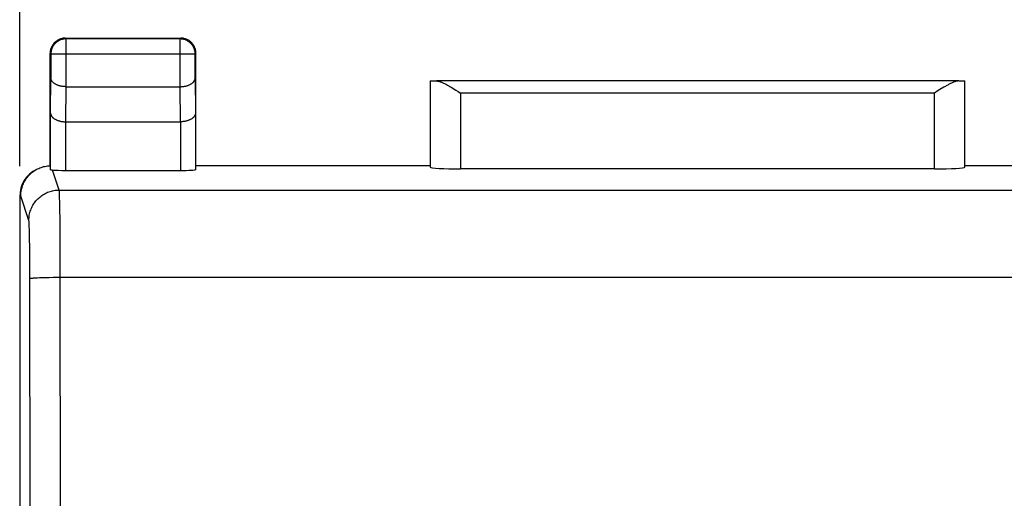
# Model space of a CAD drawing. Units: millimetres. Extents: x -74 to 88, y -24 to 47.
# Drawn here: x -11 to 5, y 17 to 25 of the extents above; entities that cross this region are included whole.
import ezdxf

# ---------------------------------------------------------------- set-up
doc = ezdxf.new("R2010")
doc.units = ezdxf.units.MM
doc.header["$LTSCALE"] = 16.335
doc.layers.get('0').update_dxf_attribs({"linetype": 'CONTINUOUS'})
for name, color, linetype in [('ASSI', 7, 'CONTINUOUS'), ('DRAFT', 7, 'CONTINUOUS'), ('RACCORDO', 7, 'CONTINUOUS')]:
    doc.layers.add(name, color=color, linetype=linetype)
doc.styles.get("Standard").update_dxf_attribs({"font": 'txt', "width": 0.8})
doc.dimstyles.new('DIMSTYLE_1', dxfattribs={"dimtxt": 3, "dimasz": 3, "dimexe": 1.5, "dimexo": 0.5, "dimgap": 0.75, "dimtad": 1, "dimtxsty": 'STANDARD', "dimblk": '_FILLED', "dimblk1": '_FILLED', "dimblk2": '_FILLED', "dimcen": 0.09, "dimadec": 0, "dimazin": 0, "dimtfac": 1, "dimtofl": 0, "dimtmove": 0, "dimatfit": 3, "dimldrblk": '_FILLED', "dimfxl": 1, "dimtolj": 1, "dimarcsym": 0})

# ---------------------------------------------------------------- blocks, each defined once
blk = doc.blocks.new('_FILLED')
at = {"color": 0, "linetype": 'BYBLOCK'}
blk.add_solid([(0, 0), (-1, 0.3167), (-1, -0.3167)], dxfattribs=at)
blk = doc.blocks.new('*D0')
at = {"color": 7, "linetype": 'CONTINUOUS'}
for p, q in [((-11.107, 22.773), (-11.107, 34.382)), ((11.193, 22.773), (11.193, 34.382)), ((-11.107, 32.882), (0.043, 32.882)), ((11.193, 32.882), (0.043, 32.882))]:
    blk.add_line(p, q, dxfattribs=at)
at = {"color": 7, "linetype": 'CONTINUOUS', "xscale": 3, "yscale": 3, "zscale": 3, "rotation": 180}
blk.add_blockref('_FILLED', (-11.107, 32.882), dxfattribs=at)
at = {"color": 7, "linetype": 'CONTINUOUS', "xscale": 3, "yscale": 3, "zscale": 3}
blk.add_blockref('_FILLED', (11.193, 32.882), dxfattribs=at)
at = {"color": 7, "linetype": 'CONTINUOUS', "insert": (0.043, 36.632), "char_height": 3, "width": 12.85714, "attachment_point": 2, "line_spacing_factor": 0.9}
blk.add_mtext('22,3', dxfattribs=at)

msp = doc.modelspace()

# ---------------------------------------------------------------- linework, layer by layer
at = {"color": 7, "linetype": 'CONTINUOUS'}
for p, q in [((-10.607, 23.793), (-10.607, 22.782)), ((-10.834, 22.718), (-10.813, 22.729)), ((-11.107, 22.273), (-11.107, -21.509))]:
    msp.add_line(p, q, dxfattribs=at)
at = {"color": 253, "linetype": 'CONTINUOUS'}
for p, q in [((-10.6, 22.715), (-10.6, 23.649)), ((-10.456, 22.381), (-10.566, 22.71)), ((-10.456, 22.381), (10.542, 22.381)), ((-11.09, 22.282), (-11.107, 22.273)), ((-10.956, 21.881), (-11.09, 22.282)), ((-10.451, 22.29), (-10.452, 22.321)), ((-10.45, 22.253), (-10.451, 22.29)), ((-10.449, 22.187), (-10.45, 22.253)), ((-10.447, 22.079), (-10.449, 22.187)), ((-10.444, 21.88), (-10.447, 22.079)), ((-10.442, 21.558), (-10.444, 21.88)), ((-10.95, 21.796), (-10.951, 21.821)), ((-10.949, 21.768), (-10.95, 21.796)), ((-10.948, 21.736), (-10.949, 21.768)), ((-10.945, 21.572), (-10.946, 21.66)), ((-10.943, 21.445), (-10.945, 21.572)), ((-10.44, 21.044), (-10.442, 21.558)), ((-10.941, 21.273), (-10.943, 21.445)), ((-10.94, 21.023), (-10.941, 21.273)), ((-10.937, 16.808), (-10.94, 21.023)), ((-10.815, 20.937), (-10.782, 20.939)), ((-10.782, 20.939), (-10.746, 20.94)), ((-10.746, 20.94), (-10.708, 20.941)), ((-10.708, 20.941), (-10.667, 20.942)), ((-10.667, 20.942), (-10.624, 20.943)), ((-10.624, 20.943), (-10.557, 20.944)), ((-10.557, 20.944), (-10.487, 20.944)), ((-10.487, 20.944), (10.526, 20.944)), ((-10.435, 12.739), (-10.44, 21.044))]:
    msp.add_line(p, q, dxfattribs=at)
at = {"color": 7, "linetype": 'CONTINUOUS'}
for points in [[(-11.09, 22.282), (-11.089, 22.303), (-11.088, 22.323), (-11.086, 22.344), (-11.083, 22.364), (-11.079, 22.385), (-11.074, 22.405), (-11.069, 22.425), (-11.062, 22.445), (-11.055, 22.464), (-11.047, 22.484), (-11.038, 22.503), (-11.028, 22.522), (-11.018, 22.54), (-11.006, 22.559), (-10.994, 22.576), (-10.981, 22.593), (-10.967, 22.61), (-10.952, 22.626), (-10.937, 22.641), (-10.921, 22.656), (-10.905, 22.67), (-10.888, 22.683), (-10.87, 22.696), (-10.852, 22.708), (-10.834, 22.718)], [(-10.813, 22.729), (-10.795, 22.738), (-10.776, 22.746), (-10.755, 22.754), (-10.735, 22.76), (-10.714, 22.766), (-10.693, 22.771), (-10.672, 22.775), (-10.65, 22.778), (-10.629, 22.78), (-10.607, 22.782)], [(-10.6, 22.715), (-10.6, 22.715), (-10.599, 22.714), (-10.598, 22.714), (-10.596, 22.713), (-10.594, 22.713), (-10.591, 22.712), (-10.588, 22.712), (-10.584, 22.712), (-10.58, 22.711), (-10.576, 22.711), (-10.566, 22.71)]]:
    msp.add_lwpolyline(points, dxfattribs=at)
at = {"color": 253, "linetype": 'CONTINUOUS'}
for points in [[(-10.956, 21.881), (-10.956, 21.903), (-10.954, 21.925), (-10.952, 21.947), (-10.949, 21.968), (-10.944, 21.989), (-10.939, 22.011), (-10.933, 22.031), (-10.926, 22.052), (-10.918, 22.072), (-10.909, 22.092), (-10.9, 22.112), (-10.889, 22.131), (-10.878, 22.15), (-10.866, 22.168), (-10.853, 22.185), (-10.839, 22.202), (-10.825, 22.219), (-10.81, 22.234), (-10.794, 22.249), (-10.778, 22.264), (-10.761, 22.277), (-10.743, 22.29), (-10.725, 22.302), (-10.706, 22.314), (-10.687, 22.324), (-10.668, 22.334), (-10.648, 22.343), (-10.627, 22.351), (-10.607, 22.358), (-10.586, 22.364), (-10.565, 22.369), (-10.543, 22.373), (-10.522, 22.376), (-10.5, 22.379), (-10.478, 22.38), (-10.456, 22.381)], [(-10.452, 22.321), (-10.453, 22.334), (-10.454, 22.346), (-10.454, 22.356), (-10.455, 22.365), (-10.455, 22.372), (-10.456, 22.377), (-10.456, 22.381)], [(-10.951, 21.821), (-10.952, 21.832), (-10.952, 21.842), (-10.953, 21.851), (-10.953, 21.858), (-10.954, 21.865), (-10.955, 21.871), (-10.955, 21.876), (-10.956, 21.879), (-10.956, 21.881)], [(-10.946, 21.66), (-10.947, 21.68), (-10.948, 21.736)], [(-10.94, 20.924), (-10.939, 20.925), (-10.937, 20.926), (-10.934, 20.927), (-10.929, 20.928), (-10.924, 20.929), (-10.918, 20.93), (-10.91, 20.931), (-10.902, 20.931), (-10.892, 20.932), (-10.882, 20.933), (-10.87, 20.934), (-10.858, 20.935), (-10.844, 20.936), (-10.83, 20.937), (-10.815, 20.937)]]:
    msp.add_lwpolyline(points, dxfattribs=at)
at = {"color": 7, "linetype": 'CONTINUOUS'}
for centre, major_axis, ratio, start_param, end_param in [((-10.607, 22.273), (0.447, 0.224), 0.99981, 1.570796, 2.678052), ((-10.35, 22.717), (0.25, 0), 0.052408, -2.615483, -1.570796)]:
    msp.add_ellipse(centre, major_axis=major_axis, ratio=ratio, start_param=start_param, end_param=end_param, dxfattribs=at)
at = {"layer": 'ASSI', "color": 253, "linetype": 'CONTINUOUS'}
for p, q in [((-10.357, 24.882), (-10.344, 24.869)), ((-10.344, 24.082), (-10.344, 24.869)), ((-8.457, 24.882), (-8.47, 24.869)), ((-8.47, 24.082), (-8.47, 24.869)), ((-10.607, 24.632), (-10.594, 24.619)), ((-8.207, 24.632), (-8.22, 24.619)), ((-8.22, 24.619), (-8.22, 24.62)), ((-8.22, 24.619), (-10.594, 24.619)), ((-10.6, 23.649), (-10.594, 24.226)), ((-8.22, 24.226), (-8.214, 23.649)), ((-10.349, 23.505), (-10.343, 24.082)), ((-8.471, 24.082), (-8.465, 23.505)), ((-3.854, 23.977), (-3.854, 22.73)), ((3.94, 23.977), (-3.854, 23.977)), ((3.94, 22.73), (3.94, 23.977)), ((-10.35, 22.703), (-10.35, 23.505)), ((-8.464, 23.505), (-8.464, 22.703)), ((-10.456, 22.381), (-10.566, 22.71)), ((-10.456, 22.381), (10.542, 22.381)), ((-11.09, 22.282), (-11.107, 22.273)), ((-10.956, 21.881), (-11.09, 22.282)), ((-10.451, 22.29), (-10.452, 22.321)), ((-10.45, 22.253), (-10.451, 22.29)), ((-10.449, 22.187), (-10.45, 22.253)), ((-10.447, 22.079), (-10.449, 22.187)), ((-10.444, 21.88), (-10.447, 22.079)), ((-10.442, 21.558), (-10.444, 21.88)), ((-10.95, 21.796), (-10.951, 21.821)), ((-10.949, 21.768), (-10.95, 21.796)), ((-10.948, 21.736), (-10.949, 21.768)), ((-10.945, 21.572), (-10.946, 21.66)), ((-10.943, 21.445), (-10.945, 21.572)), ((-10.44, 21.044), (-10.442, 21.558)), ((-10.941, 21.273), (-10.943, 21.445)), ((-10.94, 21.023), (-10.941, 21.273)), ((-10.937, 16.808), (-10.94, 21.023)), ((-10.815, 20.937), (-10.782, 20.939)), ((-10.782, 20.939), (-10.746, 20.94)), ((-10.746, 20.94), (-10.708, 20.941)), ((-10.708, 20.941), (-10.667, 20.942)), ((-10.667, 20.942), (-10.624, 20.943)), ((-10.624, 20.943), (-10.557, 20.944)), ((-10.557, 20.944), (-10.487, 20.944)), ((-10.487, 20.944), (10.526, 20.944)), ((-10.435, 12.739), (-10.44, 21.044))]:
    msp.add_line(p, q, dxfattribs=at)
at = {"layer": 'ASSI', "color": 7, "linetype": 'CONTINUOUS'}
for p, q in [((-10.357, 24.882), (-8.457, 24.882)), ((-8.47, 24.869), (-10.344, 24.869)), ((-10.607, 22.782), (-10.607, 24.632)), ((-8.207, 22.782), (-8.207, 24.632)), ((-10.594, 24.619), (-10.594, 24.226)), ((-8.22, 24.226), (-8.22, 24.619)), ((-4.354, 24.179), (-4.354, 22.756)), ((4.339, 24.177), (-4.253, 24.177)), ((4.44, 22.756), (4.44, 24.179)), ((-10.344, 24.082), (-8.47, 24.082)), ((-4.009, 24.073), (-3.983, 24.058)), ((-3.983, 24.058), (-3.958, 24.042)), ((-3.958, 24.042), (-3.932, 24.026)), ((-3.932, 24.026), (-3.893, 24.002)), ((-3.893, 24.002), (-3.854, 23.977)), ((4.004, 24.018), (3.94, 23.977)), ((4.03, 24.034), (4.004, 24.018)), ((-10.6, 22.715), (-10.6, 23.649)), ((-8.214, 23.649), (-8.214, 22.716)), ((-10.35, 23.505), (-8.464, 23.505)), ((-10.834, 22.718), (-10.813, 22.729)), ((-10.35, 22.703), (-8.464, 22.703)), ((-4.357, 22.782), (-8.207, 22.782)), ((3.94, 22.73), (-3.854, 22.73)), ((8.293, 22.782), (4.443, 22.782)), ((-11.107, 22.273), (-11.107, -21.509))]:
    msp.add_line(p, q, dxfattribs=at)
for points in [[(-10.434, 24.87), (-10.447, 24.865), (-10.459, 24.86), (-10.471, 24.855), (-10.482, 24.849), (-10.493, 24.842), (-10.504, 24.834), (-10.515, 24.826), (-10.524, 24.818), (-10.534, 24.809), (-10.543, 24.799), (-10.551, 24.789), (-10.559, 24.779), (-10.567, 24.768), (-10.574, 24.757), (-10.58, 24.746), (-10.586, 24.734), (-10.591, 24.722), (-10.595, 24.709)], [(-10.344, 24.869), (-10.357, 24.869), (-10.37, 24.868), (-10.383, 24.866), (-10.396, 24.863), (-10.409, 24.86), (-10.421, 24.857), (-10.434, 24.852), (-10.446, 24.847), (-10.458, 24.842), (-10.469, 24.835), (-10.48, 24.829), (-10.491, 24.821), (-10.501, 24.813), (-10.511, 24.805), (-10.521, 24.796), (-10.53, 24.786), (-10.538, 24.776), (-10.546, 24.766), (-10.554, 24.755), (-10.561, 24.744), (-10.567, 24.732), (-10.572, 24.721), (-10.577, 24.709), (-10.582, 24.696), (-10.586, 24.684), (-10.589, 24.671), (-10.591, 24.658), (-10.593, 24.645), (-10.594, 24.632), (-10.594, 24.619)], [(-10.383, 24.881), (-10.396, 24.879), (-10.409, 24.877), (-10.422, 24.873), (-10.434, 24.87)], [(-10.357, 24.882), (-10.37, 24.882), (-10.383, 24.881)], [(-8.344, 24.855), (-8.356, 24.86), (-8.368, 24.865), (-8.38, 24.87), (-8.392, 24.873), (-8.405, 24.877), (-8.418, 24.879), (-8.431, 24.881), (-8.444, 24.882), (-8.457, 24.882)], [(-8.226, 24.671), (-8.229, 24.684), (-8.233, 24.696), (-8.237, 24.709), (-8.242, 24.721), (-8.248, 24.732), (-8.254, 24.744), (-8.261, 24.755), (-8.268, 24.766), (-8.276, 24.776), (-8.285, 24.786), (-8.294, 24.796), (-8.303, 24.805), (-8.313, 24.813), (-8.323, 24.821), (-8.334, 24.829), (-8.345, 24.835), (-8.357, 24.842), (-8.369, 24.847), (-8.381, 24.852), (-8.393, 24.857), (-8.406, 24.86), (-8.418, 24.863), (-8.431, 24.866), (-8.443, 24.867)], [(-8.219, 24.709), (-8.224, 24.722), (-8.229, 24.734), (-8.234, 24.746), (-8.241, 24.757), (-8.248, 24.768), (-8.255, 24.779), (-8.263, 24.789), (-8.271, 24.799), (-8.28, 24.809), (-8.29, 24.818), (-8.3, 24.826), (-8.31, 24.834), (-8.321, 24.842), (-8.332, 24.849), (-8.344, 24.855)], [(-10.595, 24.709), (-10.599, 24.697), (-10.602, 24.684), (-10.604, 24.671), (-10.606, 24.658), (-10.607, 24.645), (-10.607, 24.632)], [(-8.22, 24.62), (-8.221, 24.632), (-8.222, 24.645), (-8.223, 24.658), (-8.226, 24.671)], [(-8.209, 24.658), (-8.21, 24.671), (-8.213, 24.684), (-8.216, 24.697), (-8.219, 24.709)], [(-8.207, 24.632), (-8.208, 24.645), (-8.209, 24.658)], [(-10.344, 24.082), (-10.355, 24.082), (-10.366, 24.083), (-10.377, 24.083), (-10.388, 24.084), (-10.398, 24.086), (-10.409, 24.087), (-10.419, 24.089), (-10.429, 24.091), (-10.439, 24.093), (-10.449, 24.096), (-10.458, 24.098), (-10.467, 24.101), (-10.476, 24.104), (-10.485, 24.108), (-10.493, 24.111), (-10.501, 24.115), (-10.509, 24.118), (-10.517, 24.122), (-10.524, 24.127), (-10.53, 24.131), (-10.537, 24.135), (-10.543, 24.14), (-10.549, 24.144), (-10.554, 24.149), (-10.559, 24.154), (-10.564, 24.159), (-10.569, 24.163), (-10.573, 24.169), (-10.576, 24.174), (-10.58, 24.179), (-10.583, 24.184), (-10.585, 24.189), (-10.588, 24.194), (-10.59, 24.2), (-10.591, 24.205), (-10.592, 24.21), (-10.593, 24.216), (-10.594, 24.221), (-10.594, 24.226)], [(-8.47, 24.082), (-8.459, 24.082), (-8.448, 24.083), (-8.437, 24.083), (-8.427, 24.084), (-8.416, 24.086), (-8.405, 24.087), (-8.395, 24.089), (-8.385, 24.091), (-8.375, 24.093), (-8.365, 24.096), (-8.356, 24.098), (-8.347, 24.101), (-8.338, 24.104), (-8.329, 24.108), (-8.321, 24.111), (-8.313, 24.115), (-8.305, 24.118), (-8.298, 24.122), (-8.291, 24.127), (-8.284, 24.131), (-8.278, 24.135), (-8.271, 24.14), (-8.266, 24.144), (-8.26, 24.149), (-8.255, 24.154), (-8.25, 24.159), (-8.246, 24.163), (-8.242, 24.169), (-8.238, 24.174), (-8.235, 24.179), (-8.232, 24.184), (-8.229, 24.189), (-8.227, 24.194), (-8.225, 24.2), (-8.223, 24.205), (-8.222, 24.21), (-8.221, 24.216), (-8.221, 24.221), (-8.22, 24.226)], [(-4.253, 24.177), (-4.244, 24.177), (-4.234, 24.176), (-4.223, 24.174), (-4.213, 24.171), (-4.202, 24.168), (-4.191, 24.165), (-4.18, 24.161), (-4.168, 24.156), (-4.157, 24.152), (-4.145, 24.146), (-4.133, 24.141), (-4.121, 24.135), (-4.109, 24.129), (-4.097, 24.123), (-4.085, 24.116), (-4.072, 24.11), (-4.06, 24.103), (-4.047, 24.096), (-4.035, 24.088), (-4.022, 24.081), (-4.009, 24.073)], [(4.339, 24.177), (4.329, 24.177), (4.319, 24.176), (4.309, 24.174), (4.298, 24.171), (4.288, 24.168), (4.277, 24.165), (4.265, 24.161), (4.254, 24.156), (4.242, 24.152), (4.231, 24.146), (4.219, 24.141), (4.207, 24.135), (4.195, 24.129), (4.183, 24.123), (4.17, 24.116), (4.158, 24.11), (4.145, 24.103), (4.133, 24.096), (4.12, 24.088), (4.107, 24.081), (4.095, 24.073), (4.069, 24.058)], [(4.069, 24.058), (4.056, 24.05), (4.03, 24.034)], [(-10.6, 23.649), (-10.6, 23.644), (-10.599, 23.638), (-10.598, 23.633), (-10.597, 23.628), (-10.595, 23.622), (-10.593, 23.617), (-10.591, 23.612), (-10.589, 23.607), (-10.586, 23.601), (-10.582, 23.596), (-10.578, 23.591), (-10.574, 23.586), (-10.57, 23.581), (-10.565, 23.576), (-10.56, 23.572), (-10.555, 23.567), (-10.549, 23.562), (-10.543, 23.558), (-10.536, 23.553), (-10.529, 23.549), (-10.522, 23.545), (-10.515, 23.541), (-10.507, 23.537), (-10.499, 23.534), (-10.491, 23.53), (-10.482, 23.527), (-10.473, 23.524), (-10.464, 23.521), (-10.455, 23.518), (-10.445, 23.516), (-10.435, 23.514), (-10.425, 23.512), (-10.415, 23.51), (-10.404, 23.508), (-10.393, 23.507), (-10.383, 23.506), (-10.372, 23.505), (-10.36, 23.505), (-10.349, 23.505)], [(-8.214, 23.649), (-8.215, 23.644), (-8.215, 23.638), (-8.216, 23.633), (-8.217, 23.628), (-8.219, 23.622), (-8.221, 23.617), (-8.223, 23.612), (-8.226, 23.607), (-8.229, 23.601), (-8.232, 23.596), (-8.236, 23.591), (-8.24, 23.586), (-8.244, 23.581), (-8.249, 23.576), (-8.254, 23.572), (-8.26, 23.567), (-8.266, 23.562), (-8.272, 23.558), (-8.278, 23.553), (-8.285, 23.549), (-8.292, 23.545), (-8.3, 23.541), (-8.307, 23.537), (-8.315, 23.534), (-8.324, 23.53), (-8.332, 23.527), (-8.341, 23.524), (-8.35, 23.521), (-8.36, 23.518), (-8.369, 23.516), (-8.379, 23.514), (-8.389, 23.512), (-8.4, 23.51), (-8.41, 23.508), (-8.421, 23.507), (-8.432, 23.506), (-8.443, 23.505), (-8.454, 23.505), (-8.465, 23.505)], [(-11.09, 22.282), (-11.089, 22.303), (-11.088, 22.323), (-11.086, 22.344), (-11.083, 22.364), (-11.079, 22.385), (-11.074, 22.405), (-11.069, 22.425), (-11.062, 22.445), (-11.055, 22.464), (-11.047, 22.484), (-11.038, 22.503), (-11.028, 22.522), (-11.018, 22.54), (-11.006, 22.559), (-10.994, 22.576), (-10.981, 22.593), (-10.967, 22.61), (-10.952, 22.626), (-10.937, 22.641), (-10.921, 22.656), (-10.905, 22.67), (-10.888, 22.683), (-10.87, 22.696), (-10.852, 22.708), (-10.834, 22.718)], [(-10.813, 22.729), (-10.795, 22.738), (-10.776, 22.746), (-10.755, 22.754), (-10.735, 22.76), (-10.714, 22.766), (-10.693, 22.771), (-10.672, 22.775), (-10.65, 22.778), (-10.629, 22.78), (-10.607, 22.782)], [(-10.6, 22.715), (-10.6, 22.715), (-10.599, 22.714), (-10.598, 22.714), (-10.596, 22.713), (-10.594, 22.713), (-10.591, 22.712), (-10.588, 22.712), (-10.584, 22.712), (-10.58, 22.711), (-10.576, 22.711), (-10.566, 22.71)]]:
    msp.add_lwpolyline(points, dxfattribs=at)
at = {"layer": 'ASSI', "color": 253, "linetype": 'CONTINUOUS'}
for points in [[(-8.443, 24.867), (-8.457, 24.869), (-8.47, 24.869)], [(-10.956, 21.881), (-10.956, 21.903), (-10.954, 21.925), (-10.952, 21.947), (-10.949, 21.968), (-10.944, 21.989), (-10.939, 22.011), (-10.933, 22.031), (-10.926, 22.052), (-10.918, 22.072), (-10.909, 22.092), (-10.9, 22.112), (-10.889, 22.131), (-10.878, 22.15), (-10.866, 22.168), (-10.853, 22.185), (-10.839, 22.202), (-10.825, 22.219), (-10.81, 22.234), (-10.794, 22.249), (-10.778, 22.264), (-10.761, 22.277), (-10.743, 22.29), (-10.725, 22.302), (-10.706, 22.314), (-10.687, 22.324), (-10.668, 22.334), (-10.648, 22.343), (-10.627, 22.351), (-10.607, 22.358), (-10.586, 22.364), (-10.565, 22.369), (-10.543, 22.373), (-10.522, 22.376), (-10.5, 22.379), (-10.478, 22.38), (-10.456, 22.381)], [(-10.452, 22.321), (-10.453, 22.334), (-10.454, 22.346), (-10.454, 22.356), (-10.455, 22.365), (-10.455, 22.372), (-10.456, 22.377), (-10.456, 22.381)], [(-10.951, 21.821), (-10.952, 21.832), (-10.952, 21.842), (-10.953, 21.851), (-10.953, 21.858), (-10.954, 21.865), (-10.955, 21.871), (-10.955, 21.876), (-10.956, 21.879), (-10.956, 21.881)], [(-10.946, 21.66), (-10.947, 21.68), (-10.948, 21.736)], [(-10.94, 20.924), (-10.939, 20.925), (-10.937, 20.926), (-10.934, 20.927), (-10.929, 20.928), (-10.924, 20.929), (-10.918, 20.93), (-10.91, 20.931), (-10.902, 20.931), (-10.892, 20.932), (-10.882, 20.933), (-10.87, 20.934), (-10.858, 20.935), (-10.844, 20.936), (-10.83, 20.937), (-10.815, 20.937)]]:
    msp.add_lwpolyline(points, dxfattribs=at)
at = {"layer": 'ASSI', "color": 7, "linetype": 'CONTINUOUS'}
for centre, major_axis, ratio, start_param, end_param in [((-3.854, 24.179), (0.5, 0), 0.005818, -3.135775, -2.495179), ((3.94, 24.179), (0.5, 0), 0.005818, -0.646413, -0.005818), ((-10.607, 22.273), (0.447, 0.224), 0.99981, 1.570796, 2.678052), ((-10.35, 22.717), (0.25, 0), 0.052408, -2.615483, -1.570796), ((-8.464, 22.717), (0.25, 0), 0.052408, -1.570796, -0.005818), ((-3.854, 22.756), (0.5, 0), 0.052408, -3.135775, -1.570796), ((3.94, 22.756), (0.5, 0), 0.052408, -1.570796, -0.005818)]:
    msp.add_ellipse(centre, major_axis=major_axis, ratio=ratio, start_param=start_param, end_param=end_param, dxfattribs=at)
at = {"layer": 'DRAFT', "color": 7, "linetype": 'CONTINUOUS'}
for p, q in [((-4.357, 22.782), (-8.207, 22.782)), ((8.293, 22.782), (4.443, 22.782))]:
    msp.add_line(p, q, dxfattribs=at)
at = {"layer": 'RACCORDO', "color": 253, "linetype": 'CONTINUOUS'}
for p, q in [((-10.357, 24.882), (-10.344, 24.869)), ((-10.344, 24.082), (-10.344, 24.869)), ((-8.47, 24.869), (-10.344, 24.869)), ((-8.457, 24.882), (-8.47, 24.869)), ((-8.47, 24.082), (-8.47, 24.869)), ((-10.607, 24.632), (-10.594, 24.619)), ((-8.22, 24.619), (-8.221, 24.632)), ((-8.207, 24.632), (-8.22, 24.62)), ((-10.594, 24.619), (-10.594, 24.226)), ((-8.22, 24.619), (-10.594, 24.619)), ((-8.22, 24.226), (-8.22, 24.619)), ((-10.6, 23.649), (-10.594, 24.226)), ((-8.22, 24.226), (-8.214, 23.649)), ((-4.354, 24.179), (-4.354, 22.756)), ((4.339, 24.177), (-4.253, 24.177)), ((4.44, 22.756), (4.44, 24.179)), ((-10.349, 23.505), (-10.343, 24.082)), ((-8.471, 24.082), (-8.465, 23.505)), ((-3.854, 23.977), (-3.854, 22.73)), ((3.94, 23.977), (-3.854, 23.977)), ((3.94, 22.73), (3.94, 23.977)), ((-8.214, 23.649), (-8.214, 22.716)), ((-10.35, 22.703), (-10.35, 23.505)), ((-8.464, 23.505), (-8.464, 22.703))]:
    msp.add_line(p, q, dxfattribs=at)
at = {"layer": 'RACCORDO', "color": 7, "linetype": 'CONTINUOUS'}
for p, q in [((-10.357, 24.882), (-8.457, 24.882)), ((-10.607, 23.793), (-10.607, 24.632)), ((-8.207, 22.782), (-8.207, 24.632)), ((-10.344, 24.082), (-8.47, 24.082)), ((-4.009, 24.073), (-3.983, 24.058)), ((-3.983, 24.058), (-3.958, 24.042)), ((-3.958, 24.042), (-3.932, 24.026)), ((-3.932, 24.026), (-3.893, 24.002)), ((-3.893, 24.002), (-3.854, 23.977)), ((4.004, 24.018), (3.94, 23.977)), ((4.03, 24.034), (4.004, 24.018)), ((-10.35, 23.505), (-8.464, 23.505)), ((-10.35, 22.703), (-8.464, 22.703)), ((3.94, 22.73), (-3.854, 22.73))]:
    msp.add_line(p, q, dxfattribs=at)
for points in [[(-10.357, 24.882), (-10.37, 24.882), (-10.383, 24.881), (-10.396, 24.879), (-10.409, 24.877), (-10.422, 24.873), (-10.434, 24.87), (-10.447, 24.865), (-10.459, 24.86), (-10.471, 24.855), (-10.482, 24.849), (-10.493, 24.842), (-10.504, 24.834), (-10.515, 24.826), (-10.524, 24.818), (-10.534, 24.809), (-10.543, 24.799), (-10.551, 24.789), (-10.559, 24.779), (-10.567, 24.768), (-10.574, 24.757), (-10.58, 24.746), (-10.586, 24.734), (-10.591, 24.722), (-10.595, 24.709), (-10.599, 24.697), (-10.602, 24.684), (-10.604, 24.671), (-10.606, 24.658), (-10.607, 24.645), (-10.607, 24.632)], [(-8.392, 24.873), (-8.405, 24.877), (-8.418, 24.879), (-8.431, 24.881), (-8.444, 24.882), (-8.457, 24.882)], [(-8.207, 24.632), (-8.208, 24.645), (-8.209, 24.658), (-8.21, 24.671), (-8.213, 24.684), (-8.216, 24.697), (-8.219, 24.709), (-8.224, 24.722), (-8.229, 24.734), (-8.234, 24.746), (-8.241, 24.757), (-8.248, 24.768), (-8.255, 24.779), (-8.263, 24.789), (-8.271, 24.799), (-8.28, 24.809), (-8.29, 24.818), (-8.3, 24.826), (-8.31, 24.834), (-8.321, 24.842), (-8.332, 24.849), (-8.344, 24.855), (-8.356, 24.86), (-8.368, 24.865), (-8.38, 24.87), (-8.392, 24.873)], [(-10.344, 24.082), (-10.355, 24.082), (-10.366, 24.083), (-10.377, 24.083), (-10.388, 24.084), (-10.398, 24.086), (-10.409, 24.087), (-10.419, 24.089), (-10.429, 24.091), (-10.439, 24.093), (-10.449, 24.096), (-10.458, 24.098), (-10.467, 24.101), (-10.476, 24.104), (-10.485, 24.108), (-10.493, 24.111), (-10.501, 24.115), (-10.509, 24.118), (-10.517, 24.122), (-10.524, 24.127), (-10.53, 24.131), (-10.537, 24.135), (-10.543, 24.14), (-10.549, 24.144), (-10.554, 24.149), (-10.559, 24.154), (-10.564, 24.159), (-10.569, 24.163), (-10.573, 24.169), (-10.576, 24.174), (-10.58, 24.179), (-10.583, 24.184), (-10.585, 24.189), (-10.588, 24.194), (-10.59, 24.2), (-10.591, 24.205), (-10.592, 24.21), (-10.593, 24.216), (-10.594, 24.221), (-10.594, 24.226)], [(-8.47, 24.082), (-8.459, 24.082), (-8.448, 24.083), (-8.437, 24.083), (-8.427, 24.084), (-8.416, 24.086), (-8.405, 24.087), (-8.395, 24.089), (-8.385, 24.091), (-8.375, 24.093), (-8.365, 24.096), (-8.356, 24.098), (-8.347, 24.101), (-8.338, 24.104), (-8.329, 24.108), (-8.321, 24.111), (-8.313, 24.115), (-8.305, 24.118), (-8.298, 24.122), (-8.291, 24.127), (-8.284, 24.131), (-8.278, 24.135), (-8.271, 24.14), (-8.266, 24.144), (-8.26, 24.149), (-8.255, 24.154), (-8.25, 24.159), (-8.246, 24.163), (-8.242, 24.169), (-8.238, 24.174), (-8.235, 24.179), (-8.232, 24.184), (-8.229, 24.189), (-8.227, 24.194), (-8.225, 24.2), (-8.223, 24.205), (-8.222, 24.21), (-8.221, 24.216), (-8.221, 24.221), (-8.22, 24.226)], [(-4.253, 24.177), (-4.244, 24.177), (-4.234, 24.176), (-4.223, 24.174), (-4.213, 24.171), (-4.202, 24.168), (-4.191, 24.165), (-4.18, 24.161), (-4.168, 24.156), (-4.157, 24.152), (-4.145, 24.146), (-4.133, 24.141), (-4.121, 24.135), (-4.109, 24.129), (-4.097, 24.123), (-4.085, 24.116), (-4.072, 24.11), (-4.06, 24.103), (-4.047, 24.096), (-4.035, 24.088), (-4.022, 24.081), (-4.009, 24.073)], [(4.339, 24.177), (4.329, 24.177), (4.319, 24.176), (4.309, 24.174), (4.298, 24.171), (4.288, 24.168), (4.277, 24.165), (4.265, 24.161), (4.254, 24.156), (4.242, 24.152), (4.231, 24.146), (4.219, 24.141), (4.207, 24.135), (4.195, 24.129), (4.183, 24.123), (4.17, 24.116), (4.158, 24.11), (4.145, 24.103), (4.133, 24.096), (4.12, 24.088), (4.107, 24.081), (4.095, 24.073), (4.069, 24.058)], [(4.069, 24.058), (4.056, 24.05), (4.03, 24.034)], [(-10.6, 23.649), (-10.6, 23.644), (-10.599, 23.638), (-10.598, 23.633), (-10.597, 23.628), (-10.595, 23.622), (-10.593, 23.617), (-10.591, 23.612), (-10.589, 23.607), (-10.586, 23.601), (-10.582, 23.596), (-10.578, 23.591), (-10.574, 23.586), (-10.57, 23.581), (-10.565, 23.576), (-10.56, 23.572), (-10.555, 23.567), (-10.549, 23.562), (-10.543, 23.558), (-10.536, 23.553), (-10.529, 23.549), (-10.522, 23.545), (-10.515, 23.541), (-10.507, 23.537), (-10.499, 23.534), (-10.491, 23.53), (-10.482, 23.527), (-10.473, 23.524), (-10.464, 23.521), (-10.455, 23.518), (-10.445, 23.516), (-10.435, 23.514), (-10.425, 23.512), (-10.415, 23.51), (-10.404, 23.508), (-10.393, 23.507), (-10.383, 23.506), (-10.372, 23.505), (-10.36, 23.505), (-10.349, 23.505)], [(-8.214, 23.649), (-8.215, 23.644), (-8.215, 23.638), (-8.216, 23.633), (-8.217, 23.628), (-8.219, 23.622), (-8.221, 23.617), (-8.223, 23.612), (-8.226, 23.607), (-8.229, 23.601), (-8.232, 23.596), (-8.236, 23.591), (-8.24, 23.586), (-8.244, 23.581), (-8.249, 23.576), (-8.254, 23.572), (-8.26, 23.567), (-8.266, 23.562), (-8.272, 23.558), (-8.278, 23.553), (-8.285, 23.549), (-8.292, 23.545), (-8.3, 23.541), (-8.307, 23.537), (-8.315, 23.534), (-8.324, 23.53), (-8.332, 23.527), (-8.341, 23.524), (-8.35, 23.521), (-8.36, 23.518), (-8.369, 23.516), (-8.379, 23.514), (-8.389, 23.512), (-8.4, 23.51), (-8.41, 23.508), (-8.421, 23.507), (-8.432, 23.506), (-8.443, 23.505), (-8.454, 23.505), (-8.465, 23.505)]]:
    msp.add_lwpolyline(points, dxfattribs=at)
at = {"layer": 'RACCORDO', "color": 253, "linetype": 'CONTINUOUS'}
for points in [[(-10.344, 24.869), (-10.357, 24.869), (-10.37, 24.868), (-10.383, 24.866), (-10.396, 24.863), (-10.409, 24.86), (-10.421, 24.857), (-10.434, 24.852), (-10.446, 24.847), (-10.458, 24.842), (-10.469, 24.835), (-10.48, 24.829), (-10.491, 24.821), (-10.501, 24.813), (-10.511, 24.805), (-10.521, 24.796), (-10.53, 24.786), (-10.538, 24.776), (-10.546, 24.766), (-10.554, 24.755), (-10.561, 24.744), (-10.567, 24.732), (-10.572, 24.721), (-10.577, 24.709), (-10.582, 24.696), (-10.586, 24.684), (-10.589, 24.671), (-10.591, 24.658), (-10.593, 24.645), (-10.594, 24.632), (-10.594, 24.619)], [(-8.431, 24.866), (-8.444, 24.868), (-8.457, 24.869), (-8.47, 24.869)], [(-8.393, 24.857), (-8.406, 24.86), (-8.418, 24.863), (-8.431, 24.866)], [(-8.226, 24.671), (-8.229, 24.684), (-8.233, 24.696), (-8.237, 24.709), (-8.242, 24.721), (-8.248, 24.732), (-8.254, 24.744), (-8.261, 24.755), (-8.268, 24.766), (-8.276, 24.776), (-8.285, 24.786), (-8.294, 24.796), (-8.303, 24.805), (-8.313, 24.813), (-8.323, 24.821), (-8.334, 24.829), (-8.345, 24.835), (-8.357, 24.842), (-8.369, 24.847), (-8.381, 24.852), (-8.393, 24.857)], [(-8.221, 24.632), (-8.222, 24.645), (-8.223, 24.658), (-8.226, 24.671)]]:
    msp.add_lwpolyline(points, dxfattribs=at)
at = {"layer": 'RACCORDO', "color": 7, "linetype": 'CONTINUOUS'}
for centre, major_axis, ratio, start_param, end_param in [((-3.854, 24.179), (0.5, 0), 0.005818, -3.135775, -2.495179), ((3.94, 24.179), (0.5, 0), 0.005818, -0.646413, -0.005818), ((-8.464, 22.717), (0.25, 0), 0.052408, -1.570796, -0.005818), ((-3.854, 22.756), (0.5, 0), 0.052408, -3.135775, -1.570796), ((3.94, 22.756), (0.5, 0), 0.052408, -1.570796, -0.005818)]:
    msp.add_ellipse(centre, major_axis=major_axis, ratio=ratio, start_param=start_param, end_param=end_param, dxfattribs=at)

# ---------------------------------------------------------------- dimensions: what is measured, and where the dimension line sits
at = {"color": 7, "linetype": 'CONTINUOUS'}
dim = msp.add_linear_dim(base=(-11.107, 32.882), p1=(11.193, 22.273), p2=(-11.107, 22.273), angle=180, dimstyle='DIMSTYLE_1', dxfattribs=at)
dim.commit()
dim.dimension.update_dxf_attribs({"geometry": '*D0', "text_midpoint": (-0.386, 32.882), "dimtype": 160})

doc.saveas('drawing.dxf')
